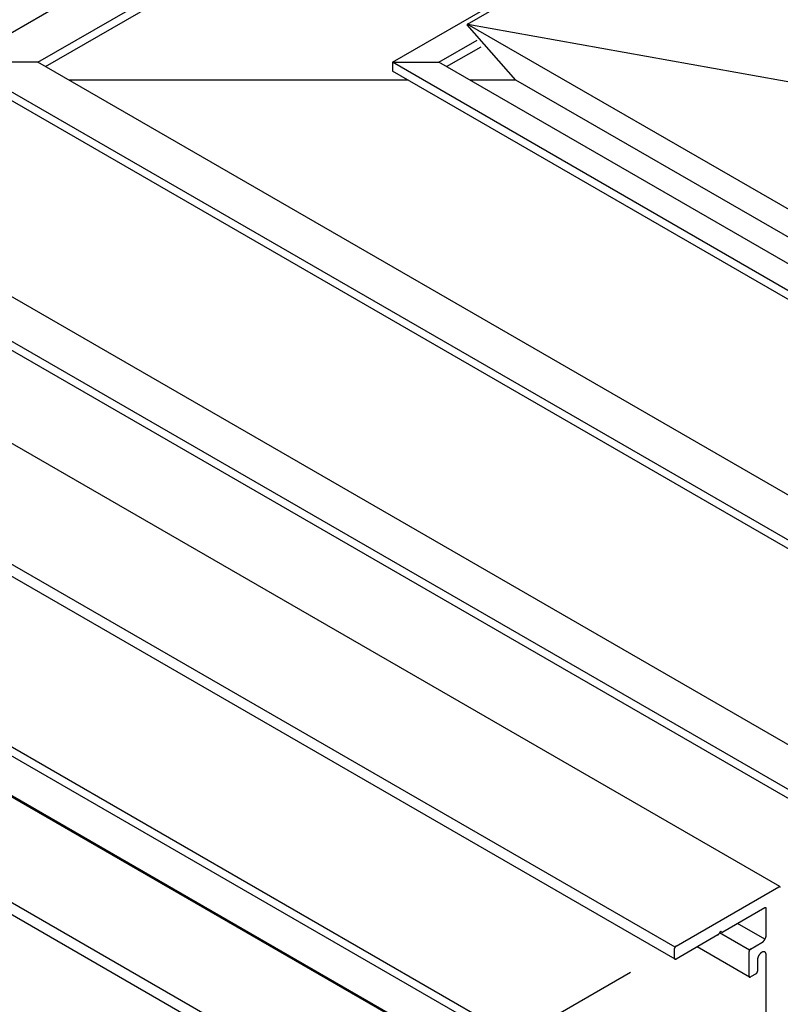
# Model space of a CAD drawing. Extents: x -51.7 to -26.6, y -2.5 to 16.7.
# Drawn here: x -39.3 to -34.7, y 1.6 to 7.6 of the extents above; entities that cross this region are included whole.
import ezdxf

# ---------------------------------------------------------------- set-up
doc = ezdxf.new("R2010")
doc.units = 0
doc.layers.add('DETAIL', color=1, linetype='CONTINUOUS')
doc.layers.add('DIM', color=1, linetype='CONTINUOUS')

msp = doc.modelspace()

# ---------------------------------------------------------------- linework, layer by layer
at = {"layer": 'DETAIL'}
for p, q in [((-39.7132, 7.3501), (-31.1261, 12.3079)), ((-39.2349, 7.3501), (-30.8869, 12.1698)), ((-39.1881, 7.3231), (-30.8869, 12.1157)), ((-36.5954, 7.5844), (-29.5642, 11.6408)), ((-37.0562, 7.3501), (-29.7976, 11.5409)), ((-35.3194, 1.9094), (-48.0997, 9.2881)), ((-34.6749, 2.2814), (-46.8109, 9.2881)), ((-35.3194, 1.8352), (-48.0997, 9.214)), ((-34.8621, 0.4674), (-47.1806, 7.5795)), ((-34.759, 0.462), (-47.0868, 7.5795)), ((-29.5646, 3.5281), (-36.5963, 7.5836)), ((-36.297, 7.24), (-36.5963, 7.5802)), ((-36.5932, 7.5849), (-34.2269, 7.1611)), ((-36.7696, 7.3501), (-36.5358, 7.4851)), ((-36.7227, 7.3231), (-36.5106, 7.4455)), ((-34.857, 0.2195), (-47.168, 7.3272)), ((-32.4544, 1.6255), (-42.3698, 7.3501)), ((-32.2153, 1.7635), (-41.8915, 7.3501)), ((-31.1261, 2.3924), (-39.7132, 7.3501)), ((-39.2349, 7.3501), (-39.7132, 7.3501)), ((-30.7838, 2.4709), (-39.2349, 7.3501)), ((-29.7976, 3.1594), (-37.0562, 7.3501)), ((-37.0562, 7.3501), (-37.0562, 7.296)), ((-37.0562, 7.3501), (-36.7696, 7.3501)), ((-29.6546, 3.2419), (-36.7702, 7.3501)), ((-34.7615, 0.1573), (-47.0724, 7.265)), ((-32.4544, 1.5713), (-42.3698, 7.296)), ((-31.1261, 2.3382), (-39.7132, 7.296)), ((-29.7976, 3.1052), (-37.0562, 7.296)), ((-35.3194, -0.1706), (-48.0997, 7.2081)), ((-36.9592, 7.24), (-39.0441, 7.24)), ((-36.297, 7.24), (-36.5793, 7.24)), ((-29.414, 3.266), (-36.297, 7.24)), ((-35.3194, -0.2448), (-48.0997, 7.134)), ((-35.3132, 1.9158), (-34.681, 2.2808)), ((-34.7676, 2.1508), (-35.0254, 2.002)), ((-34.759, 1.9838), (-34.759, 2.1458)), ((-34.7668, 1.9574), (-34.9348, 2.0543)), ((-35.0554, 1.9847), (-35.3132, 1.8358)), ((-34.8621, 1.8904), (-35.0466, 1.9969)), ((-34.856, 1.8968), (-34.7858, 1.9373)), ((-35.3219, 1.8408), (-35.3219, 1.9008)), ((-34.8621, 1.7252), (-35.1835, 1.9108)), ((-34.8646, 1.7308), (-34.8646, 1.8818)), ((-34.8127, 1.8306), (-34.8127, 1.7608)), ((-34.759, 0.45), (-34.759, 1.8618)), ((-34.8213, 1.7458), (-34.856, 1.7258))]:
    msp.add_line(p, q, dxfattribs=at)
for points in [[(-34.6724, 2.2758, 0), (-34.6724, 2.2759, 0), (-34.6724, 2.2761, 0), (-34.6724, 2.2762, 0), (-34.6724, 2.2763, 0), (-34.6724, 2.2764, 0), (-34.6724, 2.2765, 0), (-34.6724, 2.2767, 0), (-34.6724, 2.2768, 0), (-34.6724, 2.2769, 0), (-34.6724, 2.277, 0), (-34.6725, 2.2771, 0), (-34.6725, 2.2772, 0), (-34.6725, 2.2774, 0), (-34.6725, 2.2775, 0), (-34.6725, 2.2776, 0), (-34.6725, 2.2777, 0), (-34.6726, 2.2778, 0), (-34.6726, 2.2779, 0), (-34.6726, 2.278, 0), (-34.6726, 2.2781, 0), (-34.6727, 2.2782, 0), (-34.6727, 2.2783, 0), (-34.6727, 2.2784, 0), (-34.6727, 2.2785, 0), (-34.6728, 2.2786, 0), (-34.6728, 2.2787, 0), (-34.6728, 2.2788, 0), (-34.6729, 2.2789, 0), (-34.6729, 2.279, 0), (-34.673, 2.2791, 0), (-34.673, 2.2792, 0), (-34.673, 2.2793, 0), (-34.6731, 2.2794, 0), (-34.6731, 2.2795, 0), (-34.6732, 2.2795, 0), (-34.6732, 2.2796, 0), (-34.6732, 2.2797, 0), (-34.6733, 2.2798, 0), (-34.6733, 2.2799, 0), (-34.6734, 2.28, 0), (-34.6734, 2.28, 0), (-34.6735, 2.2801, 0), (-34.6735, 2.2802, 0), (-34.6736, 2.2803, 0), (-34.6737, 2.2803, 0), (-34.6737, 2.2804, 0), (-34.6738, 2.2805, 0), (-34.6738, 2.2805, 0), (-34.6739, 2.2806, 0), (-34.674, 2.2807, 0), (-34.674, 2.2807, 0), (-34.6741, 2.2808, 0), (-34.6741, 2.2809, 0), (-34.6742, 2.2809, 0), (-34.6743, 2.281, 0), (-34.6743, 2.281, 0), (-34.6744, 2.2811, 0), (-34.6745, 2.2811, 0), (-34.6745, 2.2812, 0), (-34.6746, 2.2812, 0), (-34.6747, 2.2813, 0), (-34.6748, 2.2814, 0), (-34.6748, 2.2814, 0), (-34.6749, 2.2814, 0), (-34.675, 2.2815, 0), (-34.6751, 2.2815, 0), (-34.6751, 2.2816, 0), (-34.6752, 2.2816, 0), (-34.6753, 2.2816, 0), (-34.6754, 2.2817, 0), (-34.6755, 2.2817, 0), (-34.6755, 2.2817, 0), (-34.6756, 2.2818, 0), (-34.6757, 2.2818, 0), (-34.6758, 2.2818, 0), (-34.6759, 2.2818, 0), (-34.676, 2.2819, 0), (-34.676, 2.2819, 0), (-34.6761, 2.2819, 0), (-34.6762, 2.2819, 0), (-34.6763, 2.2819, 0), (-34.6764, 2.282, 0), (-34.6765, 2.282, 0), (-34.6766, 2.282, 0), (-34.6767, 2.282, 0), (-34.6768, 2.282, 0), (-34.6769, 2.282, 0), (-34.6769, 2.282, 0), (-34.677, 2.282, 0), (-34.6771, 2.282, 0), (-34.6772, 2.282, 0), (-34.6773, 2.282, 0), (-34.6774, 2.282, 0), (-34.6775, 2.282, 0), (-34.6776, 2.282, 0), (-34.6777, 2.282, 0), (-34.6778, 2.282, 0), (-34.6779, 2.282, 0), (-34.678, 2.282, 0), (-34.6781, 2.2819, 0), (-34.6782, 2.2819, 0), (-34.6783, 2.2819, 0), (-34.6784, 2.2819, 0), (-34.6785, 2.2819, 0), (-34.6786, 2.2818, 0), (-34.6787, 2.2818, 0), (-34.6788, 2.2818, 0), (-34.6789, 2.2818, 0), (-34.679, 2.2817, 0), (-34.6791, 2.2817, 0), (-34.6792, 2.2817, 0), (-34.6793, 2.2816, 0), (-34.6794, 2.2816, 0), (-34.6795, 2.2815, 0), (-34.6797, 2.2815, 0), (-34.6798, 2.2815, 0), (-34.6799, 2.2814, 0), (-34.68, 2.2814, 0), (-34.6801, 2.2813, 0), (-34.6802, 2.2813, 0), (-34.6803, 2.2812, 0), (-34.6804, 2.2812, 0), (-34.6805, 2.2811, 0), (-34.6806, 2.2811, 0), (-34.6807, 2.281, 0), (-34.6808, 2.281, 0), (-34.6809, 2.2809, 0), (-34.681, 2.2808, 0)], [(-34.759, 2.1458, 0), (-34.759, 2.146, 0), (-34.759, 2.1461, 0), (-34.759, 2.1462, 0), (-34.759, 2.1463, 0), (-34.759, 2.1464, 0), (-34.759, 2.1465, 0), (-34.759, 2.1467, 0), (-34.759, 2.1468, 0), (-34.759, 2.1469, 0), (-34.759, 2.147, 0), (-34.7591, 2.1471, 0), (-34.7591, 2.1472, 0), (-34.7591, 2.1474, 0), (-34.7591, 2.1475, 0), (-34.7591, 2.1476, 0), (-34.7591, 2.1477, 0), (-34.7592, 2.1478, 0), (-34.7592, 2.1479, 0), (-34.7592, 2.148, 0), (-34.7592, 2.1481, 0), (-34.7593, 2.1482, 0), (-34.7593, 2.1483, 0), (-34.7593, 2.1484, 0), (-34.7593, 2.1485, 0), (-34.7594, 2.1486, 0), (-34.7594, 2.1487, 0), (-34.7594, 2.1488, 0), (-34.7595, 2.1489, 0), (-34.7595, 2.149, 0), (-34.7596, 2.1491, 0), (-34.7596, 2.1492, 0), (-34.7596, 2.1493, 0), (-34.7597, 2.1494, 0), (-34.7597, 2.1495, 0), (-34.7598, 2.1495, 0), (-34.7598, 2.1496, 0), (-34.7599, 2.1497, 0), (-34.7599, 2.1498, 0), (-34.7599, 2.1499, 0), (-34.76, 2.15, 0), (-34.76, 2.15, 0), (-34.7601, 2.1501, 0), (-34.7602, 2.1502, 0), (-34.7602, 2.1503, 0), (-34.7603, 2.1503, 0), (-34.7603, 2.1504, 0), (-34.7604, 2.1505, 0), (-34.7604, 2.1505, 0), (-34.7605, 2.1506, 0), (-34.7606, 2.1507, 0), (-34.7606, 2.1507, 0), (-34.7607, 2.1508, 0), (-34.7607, 2.1509, 0), (-34.7608, 2.1509, 0), (-34.7609, 2.151, 0), (-34.7609, 2.151, 0), (-34.761, 2.1511, 0), (-34.7611, 2.1511, 0), (-34.7611, 2.1512, 0), (-34.7612, 2.1513, 0), (-34.7613, 2.1513, 0), (-34.7614, 2.1513, 0), (-34.7614, 2.1514, 0), (-34.7615, 2.1514, 0), (-34.7616, 2.1515, 0), (-34.7617, 2.1515, 0), (-34.7617, 2.1516, 0), (-34.7618, 2.1516, 0), (-34.7619, 2.1516, 0), (-34.762, 2.1517, 0), (-34.7621, 2.1517, 0), (-34.7621, 2.1517, 0), (-34.7622, 2.1518, 0), (-34.7623, 2.1518, 0), (-34.7624, 2.1518, 0), (-34.7625, 2.1518, 0), (-34.7626, 2.1519, 0), (-34.7626, 2.1519, 0), (-34.7627, 2.1519, 0), (-34.7628, 2.1519, 0), (-34.7629, 2.1519, 0), (-34.763, 2.152, 0), (-34.7631, 2.152, 0), (-34.7632, 2.152, 0), (-34.7633, 2.152, 0), (-34.7634, 2.152, 0), (-34.7635, 2.152, 0), (-34.7635, 2.152, 0), (-34.7636, 2.152, 0), (-34.7637, 2.152, 0), (-34.7638, 2.152, 0), (-34.7639, 2.152, 0), (-34.764, 2.152, 0), (-34.7641, 2.152, 0), (-34.7642, 2.152, 0), (-34.7643, 2.152, 0), (-34.7644, 2.152, 0), (-34.7645, 2.152, 0), (-34.7646, 2.1519, 0), (-34.7647, 2.1519, 0), (-34.7648, 2.1519, 0), (-34.7649, 2.1519, 0), (-34.765, 2.1519, 0), (-34.7651, 2.1519, 0), (-34.7652, 2.1518, 0), (-34.7653, 2.1518, 0), (-34.7654, 2.1518, 0), (-34.7655, 2.1517, 0), (-34.7656, 2.1517, 0), (-34.7657, 2.1517, 0), (-34.7658, 2.1517, 0), (-34.7659, 2.1516, 0), (-34.766, 2.1516, 0), (-34.7662, 2.1515, 0), (-34.7663, 2.1515, 0), (-34.7664, 2.1515, 0), (-34.7665, 2.1514, 0), (-34.7666, 2.1514, 0), (-34.7667, 2.1513, 0), (-34.7668, 2.1513, 0), (-34.7669, 2.1512, 0), (-34.767, 2.1512, 0), (-34.7671, 2.1511, 0), (-34.7672, 2.1511, 0), (-34.7673, 2.151, 0), (-34.7674, 2.151, 0), (-34.7675, 2.1509, 0), (-34.7676, 2.1508, 0)], [(-35.0329, 2.0027, 0), (-35.033, 2.0028, 0), (-35.0331, 2.0029, 0), (-35.0332, 2.0029, 0), (-35.0332, 2.003, 0), (-35.0333, 2.0031, 0), (-35.0334, 2.0032, 0), (-35.0335, 2.0033, 0), (-35.0336, 2.0034, 0), (-35.0336, 2.0035, 0), (-35.0337, 2.0035, 0), (-35.0338, 2.0036, 0), (-35.0339, 2.0037, 0), (-35.034, 2.0038, 0), (-35.0341, 2.0038, 0), (-35.0342, 2.0039, 0), (-35.0343, 2.0039, 0), (-35.0344, 2.004, 0), (-35.0345, 2.004, 0), (-35.0346, 2.0041, 0), (-35.0347, 2.0042, 0), (-35.0348, 2.0042, 0), (-35.0349, 2.0042, 0), (-35.035, 2.0043, 0), (-35.0352, 2.0043, 0), (-35.0353, 2.0043, 0), (-35.0354, 2.0044, 0), (-35.0355, 2.0044, 0), (-35.0356, 2.0044, 0), (-35.0357, 2.0044, 0), (-35.0359, 2.0045, 0), (-35.036, 2.0045, 0), (-35.0361, 2.0045, 0), (-35.0362, 2.0045, 0), (-35.0363, 2.0045, 0), (-35.0365, 2.0045, 0), (-35.0366, 2.0045, 0), (-35.0367, 2.0045, 0), (-35.0369, 2.0045, 0), (-35.037, 2.0045, 0), (-35.0371, 2.0045, 0), (-35.0372, 2.0045, 0), (-35.0374, 2.0045, 0), (-35.0375, 2.0044, 0), (-35.0376, 2.0044, 0), (-35.0378, 2.0044, 0), (-35.0379, 2.0044, 0), (-35.0381, 2.0043, 0), (-35.0382, 2.0043, 0), (-35.0383, 2.0042, 0), (-35.0385, 2.0042, 0), (-35.0386, 2.0042, 0), (-35.0387, 2.0041, 0), (-35.0389, 2.0041, 0), (-35.039, 2.004, 0), (-35.0392, 2.004, 0), (-35.0393, 2.0039, 0), (-35.0394, 2.0038, 0), (-35.0396, 2.0038, 0), (-35.0397, 2.0037, 0), (-35.0399, 2.0036, 0), (-35.04, 2.0036, 0), (-35.0401, 2.0035, 0), (-35.0403, 2.0034, 0), (-35.0404, 2.0033, 0), (-35.0406, 2.0032, 0), (-35.0407, 2.0032, 0), (-35.0409, 2.0031, 0), (-35.041, 2.003, 0), (-35.0411, 2.0029, 0), (-35.0413, 2.0028, 0), (-35.0414, 2.0027, 0), (-35.0416, 2.0026, 0), (-35.0417, 2.0025, 0), (-35.0418, 2.0024, 0), (-35.042, 2.0023, 0), (-35.0421, 2.0022, 0), (-35.0423, 2.0021, 0), (-35.0424, 2.0019, 0), (-35.0425, 2.0018, 0), (-35.0427, 2.0017, 0), (-35.0428, 2.0016, 0), (-35.0429, 2.0015, 0), (-35.0431, 2.0013, 0), (-35.0432, 2.0012, 0), (-35.0433, 2.0011, 0), (-35.0435, 2.0009, 0), (-35.0436, 2.0008, 0), (-35.0437, 2.0007, 0), (-35.0439, 2.0005, 0), (-35.044, 2.0004, 0), (-35.0441, 2.0002, 0), (-35.0443, 2.0001, 0), (-35.0444, 1.9999, 0), (-35.0445, 1.9998, 0), (-35.0446, 1.9996, 0), (-35.0448, 1.9995, 0), (-35.0449, 1.9993, 0), (-35.045, 1.9992, 0), (-35.0451, 1.999, 0), (-35.0452, 1.9989, 0), (-35.0454, 1.9987, 0), (-35.0455, 1.9986, 0), (-35.0456, 1.9984, 0), (-35.0457, 1.9982, 0), (-35.0458, 1.9981, 0), (-35.0459, 1.9979, 0), (-35.046, 1.9977, 0), (-35.0461, 1.9976, 0), (-35.0462, 1.9974, 0), (-35.0464, 1.9972, 0), (-35.0465, 1.997, 0), (-35.0466, 1.9969, 0), (-35.0467, 1.9967, 0), (-35.0468, 1.9965, 0), (-35.0468, 1.9963, 0), (-35.0469, 1.9962, 0), (-35.047, 1.996, 0), (-35.0471, 1.9958, 0), (-35.0472, 1.9956, 0), (-35.0473, 1.9955, 0), (-35.0474, 1.9953, 0), (-35.0475, 1.9951, 0), (-35.0476, 1.9949, 0), (-35.0476, 1.9947, 0), (-35.0477, 1.9946, 0), (-35.0478, 1.9944, 0), (-35.0479, 1.9942, 0), (-35.0479, 1.994, 0)], [(-35.0329, 2.0027, 0), (-35.0329, 2.0026, 0), (-35.0329, 2.0026, 0), (-35.0328, 2.0025, 0), (-35.0328, 2.0025, 0), (-35.0328, 2.0024, 0), (-35.0327, 2.0024, 0), (-35.0327, 2.0023, 0), (-35.0326, 2.0023, 0), (-35.0326, 2.0022, 0), (-35.0326, 2.0022, 0), (-35.0325, 2.0021, 0), (-35.0325, 2.0021, 0), (-35.0324, 2.0021, 0), (-35.0324, 2.002, 0), (-35.0323, 2.002, 0), (-35.0323, 2.0019, 0), (-35.0323, 2.0019, 0), (-35.0322, 2.0019, 0), (-35.0322, 2.0018, 0), (-35.0321, 2.0018, 0), (-35.0321, 2.0017, 0), (-35.032, 2.0017, 0), (-35.032, 2.0017, 0), (-35.0319, 2.0016, 0), (-35.0319, 2.0016, 0), (-35.0319, 2.0016, 0), (-35.0318, 2.0015, 0), (-35.0318, 2.0015, 0), (-35.0317, 2.0015, 0), (-35.0317, 2.0015, 0), (-35.0316, 2.0014, 0), (-35.0316, 2.0014, 0), (-35.0315, 2.0014, 0), (-35.0315, 2.0013, 0), (-35.0314, 2.0013, 0), (-35.0314, 2.0013, 0), (-35.0313, 2.0013, 0), (-35.0313, 2.0012, 0), (-35.0312, 2.0012, 0), (-35.0311, 2.0012, 0), (-35.0311, 2.0012, 0), (-35.031, 2.0011, 0), (-35.031, 2.0011, 0), (-35.0309, 2.0011, 0), (-35.0309, 2.0011, 0), (-35.0308, 2.0011, 0), (-35.0308, 2.001, 0), (-35.0307, 2.001, 0), (-35.0307, 2.001, 0), (-35.0306, 2.001, 0), (-35.0305, 2.001, 0), (-35.0305, 2.001, 0), (-35.0304, 2.0009, 0), (-35.0304, 2.0009, 0), (-35.0303, 2.0009, 0), (-35.0302, 2.0009, 0), (-35.0302, 2.0009, 0), (-35.0301, 2.0009, 0), (-35.0301, 2.0009, 0), (-35.03, 2.0009, 0), (-35.0299, 2.0009, 0), (-35.0299, 2.0008, 0), (-35.0298, 2.0008, 0), (-35.0298, 2.0008, 0), (-35.0297, 2.0008, 0), (-35.0296, 2.0008, 0), (-35.0296, 2.0008, 0), (-35.0295, 2.0008, 0), (-35.0295, 2.0008, 0), (-35.0294, 2.0008, 0), (-35.0293, 2.0008, 0), (-35.0293, 2.0008, 0), (-35.0292, 2.0008, 0), (-35.0291, 2.0008, 0), (-35.0291, 2.0008, 0), (-35.029, 2.0008, 0), (-35.0289, 2.0008, 0), (-35.0289, 2.0008, 0), (-35.0288, 2.0008, 0), (-35.0288, 2.0008, 0), (-35.0287, 2.0008, 0), (-35.0286, 2.0009, 0), (-35.0286, 2.0009, 0), (-35.0285, 2.0009, 0), (-35.0284, 2.0009, 0), (-35.0284, 2.0009, 0), (-35.0283, 2.0009, 0), (-35.0282, 2.0009, 0), (-35.0282, 2.0009, 0), (-35.0281, 2.0009, 0), (-35.028, 2.001, 0), (-35.028, 2.001, 0), (-35.0279, 2.001, 0), (-35.0278, 2.001, 0), (-35.0277, 2.001, 0), (-35.0277, 2.001, 0), (-35.0276, 2.0011, 0), (-35.0275, 2.0011, 0), (-35.0275, 2.0011, 0), (-35.0274, 2.0011, 0), (-35.0273, 2.0011, 0), (-35.0273, 2.0012, 0), (-35.0272, 2.0012, 0), (-35.0271, 2.0012, 0), (-35.0271, 2.0012, 0), (-35.027, 2.0013, 0), (-35.0269, 2.0013, 0), (-35.0268, 2.0013, 0), (-35.0268, 2.0013, 0), (-35.0267, 2.0014, 0), (-35.0266, 2.0014, 0), (-35.0266, 2.0014, 0), (-35.0265, 2.0015, 0), (-35.0264, 2.0015, 0), (-35.0264, 2.0015, 0), (-35.0263, 2.0015, 0), (-35.0262, 2.0016, 0), (-35.0261, 2.0016, 0), (-35.0261, 2.0017, 0), (-35.026, 2.0017, 0), (-35.0259, 2.0017, 0), (-35.0259, 2.0018, 0), (-35.0258, 2.0018, 0), (-35.0257, 2.0018, 0), (-35.0256, 2.0019, 0), (-35.0256, 2.0019, 0), (-35.0255, 2.0019, 0), (-35.0254, 2.002, 0)], [(-35.0554, 1.9847, 0), (-35.0554, 1.9847, 0), (-35.0553, 1.9848, 0), (-35.0552, 1.9848, 0), (-35.0552, 1.9848, 0), (-35.0551, 1.9849, 0), (-35.055, 1.9849, 0), (-35.0549, 1.985, 0), (-35.0549, 1.985, 0), (-35.0548, 1.9851, 0), (-35.0547, 1.9851, 0), (-35.0547, 1.9852, 0), (-35.0546, 1.9852, 0), (-35.0545, 1.9853, 0), (-35.0544, 1.9853, 0), (-35.0544, 1.9854, 0), (-35.0543, 1.9854, 0), (-35.0542, 1.9855, 0), (-35.0542, 1.9855, 0), (-35.0541, 1.9856, 0), (-35.054, 1.9856, 0), (-35.054, 1.9857, 0), (-35.0539, 1.9857, 0), (-35.0538, 1.9858, 0), (-35.0537, 1.9858, 0), (-35.0537, 1.9859, 0), (-35.0536, 1.986, 0), (-35.0535, 1.986, 0), (-35.0535, 1.9861, 0), (-35.0534, 1.9861, 0), (-35.0533, 1.9862, 0), (-35.0533, 1.9863, 0), (-35.0532, 1.9863, 0), (-35.0531, 1.9864, 0), (-35.0531, 1.9864, 0), (-35.053, 1.9865, 0), (-35.0529, 1.9866, 0), (-35.0529, 1.9866, 0), (-35.0528, 1.9867, 0), (-35.0527, 1.9867, 0), (-35.0527, 1.9868, 0), (-35.0526, 1.9869, 0), (-35.0525, 1.9869, 0), (-35.0525, 1.987, 0), (-35.0524, 1.9871, 0), (-35.0523, 1.9871, 0), (-35.0523, 1.9872, 0), (-35.0522, 1.9873, 0), (-35.0521, 1.9873, 0), (-35.0521, 1.9874, 0), (-35.052, 1.9875, 0), (-35.0519, 1.9876, 0), (-35.0519, 1.9876, 0), (-35.0518, 1.9877, 0), (-35.0517, 1.9878, 0), (-35.0517, 1.9878, 0), (-35.0516, 1.9879, 0), (-35.0515, 1.988, 0), (-35.0515, 1.9881, 0), (-35.0514, 1.9881, 0), (-35.0514, 1.9882, 0), (-35.0513, 1.9883, 0), (-35.0512, 1.9884, 0), (-35.0512, 1.9884, 0), (-35.0511, 1.9885, 0), (-35.051, 1.9886, 0), (-35.051, 1.9887, 0), (-35.0509, 1.9887, 0), (-35.0509, 1.9888, 0), (-35.0508, 1.9889, 0), (-35.0507, 1.989, 0), (-35.0507, 1.989, 0), (-35.0506, 1.9891, 0), (-35.0506, 1.9892, 0), (-35.0505, 1.9893, 0), (-35.0504, 1.9894, 0), (-35.0504, 1.9894, 0), (-35.0503, 1.9895, 0), (-35.0503, 1.9896, 0), (-35.0502, 1.9897, 0), (-35.0502, 1.9898, 0), (-35.0501, 1.9899, 0), (-35.0501, 1.99, 0), (-35.05, 1.99, 0), (-35.0499, 1.9901, 0), (-35.0499, 1.9902, 0), (-35.0498, 1.9903, 0), (-35.0498, 1.9904, 0), (-35.0497, 1.9905, 0), (-35.0497, 1.9905, 0), (-35.0496, 1.9906, 0), (-35.0496, 1.9907, 0), (-35.0495, 1.9908, 0), (-35.0495, 1.9909, 0), (-35.0494, 1.991, 0), (-35.0494, 1.991, 0), (-35.0493, 1.9911, 0), (-35.0493, 1.9912, 0), (-35.0492, 1.9913, 0), (-35.0492, 1.9914, 0), (-35.0491, 1.9915, 0), (-35.0491, 1.9916, 0), (-35.049, 1.9917, 0), (-35.049, 1.9917, 0), (-35.0489, 1.9918, 0), (-35.0489, 1.9919, 0), (-35.0488, 1.992, 0), (-35.0488, 1.9921, 0), (-35.0487, 1.9922, 0), (-35.0487, 1.9923, 0), (-35.0487, 1.9924, 0), (-35.0486, 1.9925, 0), (-35.0486, 1.9925, 0), (-35.0485, 1.9926, 0), (-35.0485, 1.9927, 0), (-35.0484, 1.9928, 0), (-35.0484, 1.9929, 0), (-35.0484, 1.993, 0), (-35.0483, 1.9931, 0), (-35.0483, 1.9932, 0), (-35.0482, 1.9933, 0), (-35.0482, 1.9934, 0), (-35.0482, 1.9934, 0), (-35.0481, 1.9935, 0), (-35.0481, 1.9936, 0), (-35.048, 1.9937, 0), (-35.048, 1.9938, 0), (-35.048, 1.9939, 0), (-35.0479, 1.994, 0)], [(-34.7858, 1.9373, 0), (-34.7855, 1.9375, 0), (-34.7852, 1.9377, 0), (-34.7848, 1.9379, 0), (-34.7845, 1.9381, 0), (-34.7842, 1.9383, 0), (-34.7839, 1.9385, 0), (-34.7835, 1.9388, 0), (-34.7832, 1.939, 0), (-34.7829, 1.9392, 0), (-34.7825, 1.9395, 0), (-34.7822, 1.9397, 0), (-34.7819, 1.9399, 0), (-34.7816, 1.9402, 0), (-34.7812, 1.9404, 0), (-34.7809, 1.9407, 0), (-34.7806, 1.9409, 0), (-34.7803, 1.9412, 0), (-34.78, 1.9415, 0), (-34.7796, 1.9418, 0), (-34.7793, 1.942, 0), (-34.779, 1.9423, 0), (-34.7787, 1.9426, 0), (-34.7784, 1.9429, 0), (-34.778, 1.9432, 0), (-34.7777, 1.9434, 0), (-34.7774, 1.9438, 0), (-34.7771, 1.9441, 0), (-34.7768, 1.9444, 0), (-34.7765, 1.9447, 0), (-34.7762, 1.945, 0), (-34.7759, 1.9453, 0), (-34.7756, 1.9456, 0), (-34.7753, 1.9459, 0), (-34.775, 1.9463, 0), (-34.7747, 1.9466, 0), (-34.7744, 1.9469, 0), (-34.7741, 1.9473, 0), (-34.7738, 1.9476, 0), (-34.7735, 1.9479, 0), (-34.7732, 1.9483, 0), (-34.7729, 1.9486, 0), (-34.7726, 1.949, 0), (-34.7723, 1.9493, 0), (-34.772, 1.9497, 0), (-34.7717, 1.9501, 0), (-34.7715, 1.9504, 0), (-34.7712, 1.9508, 0), (-34.7709, 1.9512, 0), (-34.7706, 1.9515, 0), (-34.7704, 1.9519, 0), (-34.7701, 1.9523, 0), (-34.7698, 1.9527, 0), (-34.7696, 1.953, 0), (-34.7693, 1.9534, 0), (-34.7691, 1.9538, 0), (-34.7688, 1.9542, 0), (-34.7685, 1.9546, 0), (-34.7683, 1.955, 0), (-34.768, 1.9554, 0), (-34.7678, 1.9558, 0), (-34.7676, 1.9562, 0), (-34.7673, 1.9566, 0), (-34.7671, 1.957, 0), (-34.7668, 1.9574, 0), (-34.7666, 1.9578, 0), (-34.7664, 1.9582, 0), (-34.7662, 1.9586, 0), (-34.7659, 1.959, 0), (-34.7657, 1.9594, 0), (-34.7655, 1.9598, 0), (-34.7653, 1.9602, 0), (-34.7651, 1.9606, 0), (-34.7649, 1.961, 0), (-34.7647, 1.9615, 0), (-34.7645, 1.9619, 0), (-34.7643, 1.9623, 0), (-34.7641, 1.9627, 0), (-34.7639, 1.9631, 0), (-34.7637, 1.9636, 0), (-34.7635, 1.964, 0), (-34.7633, 1.9644, 0), (-34.7631, 1.9648, 0), (-34.763, 1.9652, 0), (-34.7628, 1.9657, 0), (-34.7626, 1.9661, 0), (-34.7625, 1.9665, 0), (-34.7623, 1.9669, 0), (-34.7622, 1.9674, 0), (-34.762, 1.9678, 0), (-34.7618, 1.9682, 0), (-34.7617, 1.9687, 0), (-34.7616, 1.9691, 0), (-34.7614, 1.9695, 0), (-34.7613, 1.9699, 0), (-34.7612, 1.9704, 0), (-34.761, 1.9708, 0), (-34.7609, 1.9712, 0), (-34.7608, 1.9716, 0), (-34.7607, 1.9721, 0), (-34.7605, 1.9725, 0), (-34.7604, 1.9729, 0), (-34.7603, 1.9733, 0), (-34.7602, 1.9737, 0), (-34.7601, 1.9742, 0), (-34.76, 1.9746, 0), (-34.76, 1.975, 0), (-34.7599, 1.9754, 0), (-34.7598, 1.9758, 0), (-34.7597, 1.9762, 0), (-34.7596, 1.9767, 0), (-34.7596, 1.9771, 0), (-34.7595, 1.9775, 0), (-34.7594, 1.9779, 0), (-34.7594, 1.9783, 0), (-34.7593, 1.9787, 0), (-34.7593, 1.9791, 0), (-34.7592, 1.9795, 0), (-34.7592, 1.9799, 0), (-34.7591, 1.9803, 0), (-34.7591, 1.9807, 0), (-34.7591, 1.9811, 0), (-34.759, 1.9815, 0), (-34.759, 1.9819, 0), (-34.759, 1.9823, 0), (-34.759, 1.9827, 0), (-34.759, 1.9831, 0), (-34.759, 1.9834, 0), (-34.759, 1.9838, 0)], [(-35.3132, 1.9158, 0), (-35.3133, 1.9158, 0), (-35.3134, 1.9157, 0), (-35.3135, 1.9157, 0), (-35.3137, 1.9156, 0), (-35.3138, 1.9155, 0), (-35.3139, 1.9154, 0), (-35.314, 1.9154, 0), (-35.3141, 1.9153, 0), (-35.3142, 1.9152, 0), (-35.3143, 1.9151, 0), (-35.3144, 1.9151, 0), (-35.3145, 1.915, 0), (-35.3146, 1.9149, 0), (-35.3147, 1.9148, 0), (-35.3148, 1.9147, 0), (-35.3149, 1.9147, 0), (-35.315, 1.9146, 0), (-35.3151, 1.9145, 0), (-35.3152, 1.9144, 0), (-35.3153, 1.9143, 0), (-35.3154, 1.9142, 0), (-35.3155, 1.9141, 0), (-35.3156, 1.914, 0), (-35.3157, 1.914, 0), (-35.3158, 1.9139, 0), (-35.3159, 1.9138, 0), (-35.316, 1.9137, 0), (-35.3161, 1.9136, 0), (-35.3162, 1.9135, 0), (-35.3163, 1.9134, 0), (-35.3164, 1.9133, 0), (-35.3165, 1.9132, 0), (-35.3166, 1.9131, 0), (-35.3167, 1.9129, 0), (-35.3168, 1.9128, 0), (-35.3169, 1.9127, 0), (-35.317, 1.9126, 0), (-35.3171, 1.9125, 0), (-35.3172, 1.9124, 0), (-35.3173, 1.9123, 0), (-35.3174, 1.9122, 0), (-35.3175, 1.9121, 0), (-35.3176, 1.912, 0), (-35.3177, 1.9119, 0), (-35.3178, 1.9117, 0), (-35.3179, 1.9116, 0), (-35.318, 1.9115, 0), (-35.318, 1.9114, 0), (-35.3181, 1.9113, 0), (-35.3182, 1.9111, 0), (-35.3183, 1.911, 0), (-35.3184, 1.9109, 0), (-35.3185, 1.9108, 0), (-35.3186, 1.9106, 0), (-35.3186, 1.9105, 0), (-35.3187, 1.9104, 0), (-35.3188, 1.9103, 0), (-35.3189, 1.9101, 0), (-35.319, 1.91, 0), (-35.319, 1.9099, 0), (-35.3191, 1.9098, 0), (-35.3192, 1.9096, 0), (-35.3193, 1.9095, 0), (-35.3194, 1.9094, 0), (-35.3194, 1.9092, 0), (-35.3195, 1.9091, 0), (-35.3196, 1.909, 0), (-35.3196, 1.9088, 0), (-35.3197, 1.9087, 0), (-35.3198, 1.9086, 0), (-35.3199, 1.9084, 0), (-35.3199, 1.9083, 0), (-35.32, 1.9082, 0), (-35.3201, 1.9081, 0), (-35.3201, 1.9079, 0), (-35.3202, 1.9078, 0), (-35.3202, 1.9077, 0), (-35.3203, 1.9075, 0), (-35.3204, 1.9074, 0), (-35.3204, 1.9072, 0), (-35.3205, 1.9071, 0), (-35.3205, 1.907, 0), (-35.3206, 1.9068, 0), (-35.3207, 1.9067, 0), (-35.3207, 1.9066, 0), (-35.3208, 1.9064, 0), (-35.3208, 1.9063, 0), (-35.3209, 1.9061, 0), (-35.3209, 1.906, 0), (-35.321, 1.9059, 0), (-35.321, 1.9057, 0), (-35.3211, 1.9056, 0), (-35.3211, 1.9055, 0), (-35.3211, 1.9053, 0), (-35.3212, 1.9052, 0), (-35.3212, 1.905, 0), (-35.3213, 1.9049, 0), (-35.3213, 1.9048, 0), (-35.3213, 1.9046, 0), (-35.3214, 1.9045, 0), (-35.3214, 1.9044, 0), (-35.3215, 1.9042, 0), (-35.3215, 1.9041, 0), (-35.3215, 1.904, 0), (-35.3215, 1.9038, 0), (-35.3216, 1.9037, 0), (-35.3216, 1.9036, 0), (-35.3216, 1.9034, 0), (-35.3217, 1.9033, 0), (-35.3217, 1.9031, 0), (-35.3217, 1.903, 0), (-35.3217, 1.9029, 0), (-35.3217, 1.9027, 0), (-35.3218, 1.9026, 0), (-35.3218, 1.9025, 0), (-35.3218, 1.9024, 0), (-35.3218, 1.9022, 0), (-35.3218, 1.9021, 0), (-35.3218, 1.902, 0), (-35.3218, 1.9018, 0), (-35.3219, 1.9017, 0), (-35.3219, 1.9016, 0), (-35.3219, 1.9015, 0), (-35.3219, 1.9013, 0), (-35.3219, 1.9012, 0), (-35.3219, 1.9011, 0), (-35.3219, 1.901, 0), (-35.3219, 1.9008, 0)], [(-34.856, 1.8968, 0), (-34.8561, 1.8968, 0), (-34.8562, 1.8967, 0), (-34.8563, 1.8966, 0), (-34.8564, 1.8966, 0), (-34.8565, 1.8965, 0), (-34.8566, 1.8964, 0), (-34.8567, 1.8964, 0), (-34.8568, 1.8963, 0), (-34.8569, 1.8962, 0), (-34.857, 1.8962, 0), (-34.8571, 1.8961, 0), (-34.8572, 1.896, 0), (-34.8573, 1.8959, 0), (-34.8574, 1.8958, 0), (-34.8576, 1.8957, 0), (-34.8577, 1.8957, 0), (-34.8578, 1.8956, 0), (-34.8579, 1.8955, 0), (-34.858, 1.8954, 0), (-34.8581, 1.8953, 0), (-34.8582, 1.8952, 0), (-34.8583, 1.8951, 0), (-34.8584, 1.895, 0), (-34.8585, 1.895, 0), (-34.8586, 1.8949, 0), (-34.8587, 1.8948, 0), (-34.8588, 1.8947, 0), (-34.8589, 1.8946, 0), (-34.859, 1.8945, 0), (-34.8591, 1.8944, 0), (-34.8592, 1.8943, 0), (-34.8593, 1.8942, 0), (-34.8594, 1.8941, 0), (-34.8595, 1.894, 0), (-34.8596, 1.8939, 0), (-34.8597, 1.8937, 0), (-34.8598, 1.8936, 0), (-34.8599, 1.8935, 0), (-34.86, 1.8934, 0), (-34.86, 1.8933, 0), (-34.8601, 1.8932, 0), (-34.8602, 1.8931, 0), (-34.8603, 1.893, 0), (-34.8604, 1.8928, 0), (-34.8605, 1.8927, 0), (-34.8606, 1.8926, 0), (-34.8607, 1.8925, 0), (-34.8608, 1.8924, 0), (-34.8609, 1.8923, 0), (-34.861, 1.8921, 0), (-34.861, 1.892, 0), (-34.8611, 1.8919, 0), (-34.8612, 1.8918, 0), (-34.8613, 1.8917, 0), (-34.8614, 1.8915, 0), (-34.8615, 1.8914, 0), (-34.8615, 1.8913, 0), (-34.8616, 1.8912, 0), (-34.8617, 1.891, 0), (-34.8618, 1.8909, 0), (-34.8619, 1.8908, 0), (-34.8619, 1.8906, 0), (-34.862, 1.8905, 0), (-34.8621, 1.8904, 0), (-34.8622, 1.8902, 0), (-34.8622, 1.8901, 0), (-34.8623, 1.89, 0), (-34.8624, 1.8899, 0), (-34.8625, 1.8897, 0), (-34.8625, 1.8896, 0), (-34.8626, 1.8895, 0), (-34.8627, 1.8893, 0), (-34.8627, 1.8892, 0), (-34.8628, 1.889, 0), (-34.8629, 1.8889, 0), (-34.8629, 1.8888, 0), (-34.863, 1.8886, 0), (-34.863, 1.8885, 0), (-34.8631, 1.8884, 0), (-34.8632, 1.8882, 0), (-34.8632, 1.8881, 0), (-34.8633, 1.888, 0), (-34.8633, 1.8878, 0), (-34.8634, 1.8877, 0), (-34.8635, 1.8876, 0), (-34.8635, 1.8874, 0), (-34.8636, 1.8873, 0), (-34.8636, 1.8871, 0), (-34.8637, 1.887, 0), (-34.8637, 1.8869, 0), (-34.8638, 1.8867, 0), (-34.8638, 1.8866, 0), (-34.8638, 1.8865, 0), (-34.8639, 1.8863, 0), (-34.8639, 1.8862, 0), (-34.864, 1.8861, 0), (-34.864, 1.8859, 0), (-34.864, 1.8858, 0), (-34.8641, 1.8856, 0), (-34.8641, 1.8855, 0), (-34.8642, 1.8854, 0), (-34.8642, 1.8852, 0), (-34.8642, 1.8851, 0), (-34.8643, 1.885, 0), (-34.8643, 1.8848, 0), (-34.8643, 1.8847, 0), (-34.8643, 1.8845, 0), (-34.8644, 1.8844, 0), (-34.8644, 1.8843, 0), (-34.8644, 1.8841, 0), (-34.8644, 1.884, 0), (-34.8645, 1.8839, 0), (-34.8645, 1.8838, 0), (-34.8645, 1.8836, 0), (-34.8645, 1.8835, 0), (-34.8645, 1.8834, 0), (-34.8646, 1.8832, 0), (-34.8646, 1.8831, 0), (-34.8646, 1.883, 0), (-34.8646, 1.8828, 0), (-34.8646, 1.8827, 0), (-34.8646, 1.8826, 0), (-34.8646, 1.8825, 0), (-34.8646, 1.8823, 0), (-34.8646, 1.8822, 0), (-34.8646, 1.8821, 0), (-34.8646, 1.882, 0), (-34.8646, 1.8818, 0)], [(-34.759, 1.8616, 0), (-34.759, 1.8623, 0), (-34.759, 1.8631, 0), (-34.759, 1.8638, 0), (-34.7591, 1.8646, 0), (-34.7592, 1.8653, 0), (-34.7592, 1.866, 0), (-34.7593, 1.8667, 0), (-34.7595, 1.8674, 0), (-34.7596, 1.868, 0), (-34.7597, 1.8687, 0), (-34.7599, 1.8694, 0), (-34.7601, 1.87, 0), (-34.7603, 1.8706, 0), (-34.7605, 1.8712, 0), (-34.7607, 1.8718, 0), (-34.761, 1.8724, 0), (-34.7612, 1.8729, 0), (-34.7615, 1.8735, 0), (-34.7618, 1.874, 0), (-34.7621, 1.8745, 0), (-34.7624, 1.875, 0), (-34.7627, 1.8755, 0), (-34.7631, 1.8759, 0), (-34.7634, 1.8763, 0), (-34.7638, 1.8768, 0), (-34.7642, 1.8772, 0), (-34.7646, 1.8776, 0), (-34.765, 1.8779, 0), (-34.7654, 1.8783, 0), (-34.7658, 1.8786, 0), (-34.7663, 1.8789, 0), (-34.7668, 1.8792, 0), (-34.7672, 1.8794, 0), (-34.7677, 1.8797, 0), (-34.7682, 1.8799, 0), (-34.7687, 1.8801, 0), (-34.7692, 1.8803, 0), (-34.7697, 1.8804, 0), (-34.7703, 1.8806, 0), (-34.7708, 1.8807, 0), (-34.7714, 1.8808, 0), (-34.7719, 1.8809, 0), (-34.7725, 1.8809, 0), (-34.7731, 1.881, 0), (-34.7737, 1.881, 0), (-34.7743, 1.881, 0), (-34.7749, 1.881, 0), (-34.7755, 1.8809, 0), (-34.7761, 1.8808, 0), (-34.7767, 1.8807, 0), (-34.7773, 1.8806, 0), (-34.778, 1.8805, 0), (-34.7786, 1.8804, 0), (-34.7793, 1.8802, 0), (-34.7799, 1.88, 0), (-34.7805, 1.8798, 0), (-34.7812, 1.8795, 0), (-34.7819, 1.8793, 0), (-34.7825, 1.879, 0), (-34.7832, 1.8787, 0), (-34.7838, 1.8784, 0), (-34.7845, 1.8781, 0), (-34.7851, 1.8777, 0), (-34.7858, 1.8773, 0), (-34.7865, 1.8769, 0), (-34.7871, 1.8765, 0), (-34.7878, 1.8761, 0), (-34.7885, 1.8757, 0), (-34.7891, 1.8752, 0), (-34.7898, 1.8747, 0), (-34.7904, 1.8742, 0), (-34.7911, 1.8737, 0), (-34.7917, 1.8732, 0), (-34.7924, 1.8726, 0), (-34.793, 1.8721, 0), (-34.7936, 1.8715, 0), (-34.7943, 1.8709, 0), (-34.7949, 1.8703, 0), (-34.7955, 1.8696, 0), (-34.7961, 1.869, 0), (-34.7967, 1.8683, 0), (-34.7973, 1.8677, 0), (-34.7979, 1.867, 0), (-34.7985, 1.8663, 0), (-34.7991, 1.8656, 0), (-34.7997, 1.8649, 0), (-34.8002, 1.8642, 0), (-34.8008, 1.8634, 0), (-34.8013, 1.8627, 0), (-34.8019, 1.8619, 0), (-34.8024, 1.8611, 0), (-34.8029, 1.8604, 0), (-34.8034, 1.8596, 0), (-34.8039, 1.8588, 0), (-34.8044, 1.858, 0), (-34.8049, 1.8572, 0), (-34.8053, 1.8564, 0), (-34.8058, 1.8555, 0), (-34.8062, 1.8547, 0), (-34.8066, 1.8539, 0), (-34.8071, 1.853, 0), (-34.8075, 1.8522, 0), (-34.8078, 1.8514, 0), (-34.8082, 1.8505, 0), (-34.8086, 1.8497, 0), (-34.8089, 1.8488, 0), (-34.8092, 1.848, 0), (-34.8096, 1.8471, 0), (-34.8099, 1.8462, 0), (-34.8102, 1.8454, 0), (-34.8104, 1.8445, 0), (-34.8107, 1.8437, 0), (-34.8109, 1.8428, 0), (-34.8112, 1.842, 0), (-34.8114, 1.8411, 0), (-34.8116, 1.8403, 0), (-34.8117, 1.8395, 0), (-34.8119, 1.8386, 0), (-34.8121, 1.8378, 0), (-34.8122, 1.837, 0), (-34.8123, 1.8361, 0), (-34.8124, 1.8353, 0), (-34.8125, 1.8345, 0), (-34.8126, 1.8337, 0), (-34.8126, 1.8329, 0), (-34.8126, 1.8321, 0), (-34.8127, 1.8314, 0), (-34.8127, 1.8306, 0)], [(-35.3219, 1.8408, 0), (-35.3219, 1.8407, 0), (-35.3219, 1.8406, 0), (-35.3219, 1.8405, 0), (-35.3219, 1.8403, 0), (-35.3219, 1.8402, 0), (-35.3219, 1.8401, 0), (-35.3219, 1.84, 0), (-35.3219, 1.8399, 0), (-35.3218, 1.8398, 0), (-35.3218, 1.8396, 0), (-35.3218, 1.8395, 0), (-35.3218, 1.8394, 0), (-35.3218, 1.8393, 0), (-35.3218, 1.8392, 0), (-35.3217, 1.8391, 0), (-35.3217, 1.839, 0), (-35.3217, 1.8389, 0), (-35.3217, 1.8388, 0), (-35.3217, 1.8387, 0), (-35.3216, 1.8386, 0), (-35.3216, 1.8385, 0), (-35.3216, 1.8383, 0), (-35.3215, 1.8382, 0), (-35.3215, 1.8381, 0), (-35.3215, 1.838, 0), (-35.3215, 1.8379, 0), (-35.3214, 1.8379, 0), (-35.3214, 1.8378, 0), (-35.3214, 1.8377, 0), (-35.3213, 1.8376, 0), (-35.3213, 1.8375, 0), (-35.3212, 1.8374, 0), (-35.3212, 1.8373, 0), (-35.3212, 1.8372, 0), (-35.3211, 1.8371, 0), (-35.3211, 1.837, 0), (-35.321, 1.837, 0), (-35.321, 1.8369, 0), (-35.3209, 1.8368, 0), (-35.3209, 1.8367, 0), (-35.3208, 1.8366, 0), (-35.3208, 1.8366, 0), (-35.3207, 1.8365, 0), (-35.3207, 1.8364, 0), (-35.3206, 1.8363, 0), (-35.3206, 1.8363, 0), (-35.3205, 1.8362, 0), (-35.3204, 1.8361, 0), (-35.3204, 1.8361, 0), (-35.3203, 1.836, 0), (-35.3203, 1.8359, 0), (-35.3202, 1.8359, 0), (-35.3201, 1.8358, 0), (-35.3201, 1.8357, 0), (-35.32, 1.8357, 0), (-35.3199, 1.8356, 0), (-35.3199, 1.8356, 0), (-35.3198, 1.8355, 0), (-35.3197, 1.8355, 0), (-35.3197, 1.8354, 0), (-35.3196, 1.8354, 0), (-35.3195, 1.8353, 0), (-35.3194, 1.8353, 0), (-35.3194, 1.8352, 0), (-35.3193, 1.8352, 0), (-35.3192, 1.8352, 0), (-35.3191, 1.8351, 0), (-35.3191, 1.8351, 0), (-35.319, 1.835, 0), (-35.3189, 1.835, 0), (-35.3188, 1.835, 0), (-35.3187, 1.8349, 0), (-35.3186, 1.8349, 0), (-35.3186, 1.8349, 0), (-35.3185, 1.8349, 0), (-35.3184, 1.8348, 0), (-35.3183, 1.8348, 0), (-35.3182, 1.8348, 0), (-35.3181, 1.8348, 0), (-35.318, 1.8347, 0), (-35.318, 1.8347, 0), (-35.3179, 1.8347, 0), (-35.3178, 1.8347, 0), (-35.3177, 1.8347, 0), (-35.3176, 1.8347, 0), (-35.3175, 1.8347, 0), (-35.3174, 1.8347, 0), (-35.3173, 1.8347, 0), (-35.3172, 1.8347, 0), (-35.3171, 1.8346, 0), (-35.317, 1.8347, 0), (-35.3169, 1.8347, 0), (-35.3168, 1.8347, 0), (-35.3167, 1.8347, 0), (-35.3166, 1.8347, 0), (-35.3165, 1.8347, 0), (-35.3165, 1.8347, 0), (-35.3164, 1.8347, 0), (-35.3163, 1.8347, 0), (-35.3162, 1.8347, 0), (-35.3161, 1.8348, 0), (-35.316, 1.8348, 0), (-35.3159, 1.8348, 0), (-35.3157, 1.8348, 0), (-35.3156, 1.8348, 0), (-35.3155, 1.8349, 0), (-35.3154, 1.8349, 0), (-35.3153, 1.8349, 0), (-35.3152, 1.835, 0), (-35.3151, 1.835, 0), (-35.315, 1.835, 0), (-35.3149, 1.8351, 0), (-35.3148, 1.8351, 0), (-35.3147, 1.8351, 0), (-35.3146, 1.8352, 0), (-35.3145, 1.8352, 0), (-35.3144, 1.8353, 0), (-35.3143, 1.8353, 0), (-35.3142, 1.8353, 0), (-35.3141, 1.8354, 0), (-35.314, 1.8354, 0), (-35.3139, 1.8355, 0), (-35.3138, 1.8355, 0), (-35.3137, 1.8356, 0), (-35.3136, 1.8357, 0), (-35.3134, 1.8357, 0), (-35.3133, 1.8358, 0), (-35.3132, 1.8358, 0)], [(-34.8213, 1.7458, 0), (-34.8212, 1.7459, 0), (-34.8211, 1.746, 0), (-34.821, 1.746, 0), (-34.8209, 1.7461, 0), (-34.8208, 1.7462, 0), (-34.8207, 1.7462, 0), (-34.8206, 1.7463, 0), (-34.8205, 1.7464, 0), (-34.8204, 1.7464, 0), (-34.8203, 1.7465, 0), (-34.8202, 1.7466, 0), (-34.8201, 1.7467, 0), (-34.82, 1.7468, 0), (-34.8199, 1.7468, 0), (-34.8197, 1.7469, 0), (-34.8196, 1.747, 0), (-34.8195, 1.7471, 0), (-34.8194, 1.7472, 0), (-34.8193, 1.7473, 0), (-34.8192, 1.7473, 0), (-34.8191, 1.7474, 0), (-34.819, 1.7475, 0), (-34.8189, 1.7476, 0), (-34.8188, 1.7477, 0), (-34.8187, 1.7478, 0), (-34.8186, 1.7479, 0), (-34.8185, 1.748, 0), (-34.8184, 1.7481, 0), (-34.8183, 1.7482, 0), (-34.8182, 1.7483, 0), (-34.8181, 1.7484, 0), (-34.818, 1.7485, 0), (-34.8179, 1.7486, 0), (-34.8178, 1.7487, 0), (-34.8177, 1.7488, 0), (-34.8176, 1.7489, 0), (-34.8175, 1.749, 0), (-34.8174, 1.7491, 0), (-34.8173, 1.7493, 0), (-34.8172, 1.7494, 0), (-34.8172, 1.7495, 0), (-34.8171, 1.7496, 0), (-34.817, 1.7497, 0), (-34.8169, 1.7498, 0), (-34.8168, 1.7499, 0), (-34.8167, 1.7501, 0), (-34.8166, 1.7502, 0), (-34.8165, 1.7503, 0), (-34.8164, 1.7504, 0), (-34.8163, 1.7505, 0), (-34.8163, 1.7507, 0), (-34.8162, 1.7508, 0), (-34.8161, 1.7509, 0), (-34.816, 1.751, 0), (-34.8159, 1.7511, 0), (-34.8158, 1.7513, 0), (-34.8158, 1.7514, 0), (-34.8157, 1.7515, 0), (-34.8156, 1.7516, 0), (-34.8155, 1.7518, 0), (-34.8154, 1.7519, 0), (-34.8154, 1.752, 0), (-34.8153, 1.7522, 0), (-34.8152, 1.7523, 0), (-34.8151, 1.7524, 0), (-34.8151, 1.7526, 0), (-34.815, 1.7527, 0), (-34.8149, 1.7528, 0), (-34.8148, 1.753, 0), (-34.8148, 1.7531, 0), (-34.8147, 1.7532, 0), (-34.8146, 1.7533, 0), (-34.8146, 1.7535, 0), (-34.8145, 1.7536, 0), (-34.8144, 1.7537, 0), (-34.8144, 1.7539, 0), (-34.8143, 1.754, 0), (-34.8143, 1.7542, 0), (-34.8142, 1.7543, 0), (-34.8141, 1.7544, 0), (-34.8141, 1.7546, 0), (-34.814, 1.7547, 0), (-34.814, 1.7548, 0), (-34.8139, 1.755, 0), (-34.8138, 1.7551, 0), (-34.8138, 1.7552, 0), (-34.8137, 1.7554, 0), (-34.8137, 1.7555, 0), (-34.8136, 1.7557, 0), (-34.8136, 1.7558, 0), (-34.8135, 1.7559, 0), (-34.8135, 1.7561, 0), (-34.8135, 1.7562, 0), (-34.8134, 1.7564, 0), (-34.8134, 1.7565, 0), (-34.8133, 1.7566, 0), (-34.8133, 1.7568, 0), (-34.8133, 1.7569, 0), (-34.8132, 1.757, 0), (-34.8132, 1.7572, 0), (-34.8131, 1.7573, 0), (-34.8131, 1.7574, 0), (-34.8131, 1.7576, 0), (-34.813, 1.7577, 0), (-34.813, 1.7578, 0), (-34.813, 1.758, 0), (-34.813, 1.7581, 0), (-34.8129, 1.7583, 0), (-34.8129, 1.7584, 0), (-34.8129, 1.7585, 0), (-34.8129, 1.7587, 0), (-34.8128, 1.7588, 0), (-34.8128, 1.7589, 0), (-34.8128, 1.7591, 0), (-34.8128, 1.7592, 0), (-34.8128, 1.7593, 0), (-34.8127, 1.7594, 0), (-34.8127, 1.7596, 0), (-34.8127, 1.7597, 0), (-34.8127, 1.7598, 0), (-34.8127, 1.7599, 0), (-34.8127, 1.7601, 0), (-34.8127, 1.7602, 0), (-34.8127, 1.7603, 0), (-34.8127, 1.7605, 0), (-34.8127, 1.7606, 0), (-34.8127, 1.7607, 0), (-34.8127, 1.7608, 0)], [(-34.8646, 1.7308, 0), (-34.8646, 1.7307, 0), (-34.8646, 1.7306, 0), (-34.8646, 1.7305, 0), (-34.8646, 1.7304, 0), (-34.8646, 1.7302, 0), (-34.8646, 1.7301, 0), (-34.8646, 1.73, 0), (-34.8646, 1.7299, 0), (-34.8646, 1.7298, 0), (-34.8646, 1.7296, 0), (-34.8646, 1.7295, 0), (-34.8645, 1.7294, 0), (-34.8645, 1.7293, 0), (-34.8645, 1.7292, 0), (-34.8645, 1.7291, 0), (-34.8645, 1.729, 0), (-34.8644, 1.7289, 0), (-34.8644, 1.7288, 0), (-34.8644, 1.7287, 0), (-34.8644, 1.7286, 0), (-34.8643, 1.7285, 0), (-34.8643, 1.7284, 0), (-34.8643, 1.7283, 0), (-34.8643, 1.7282, 0), (-34.8642, 1.7281, 0), (-34.8642, 1.728, 0), (-34.8642, 1.7279, 0), (-34.8641, 1.7278, 0), (-34.8641, 1.7277, 0), (-34.8641, 1.7276, 0), (-34.864, 1.7275, 0), (-34.864, 1.7274, 0), (-34.8639, 1.7273, 0), (-34.8639, 1.7272, 0), (-34.8638, 1.7271, 0), (-34.8638, 1.727, 0), (-34.8638, 1.727, 0), (-34.8637, 1.7269, 0), (-34.8637, 1.7268, 0), (-34.8636, 1.7267, 0), (-34.8636, 1.7266, 0), (-34.8635, 1.7266, 0), (-34.8635, 1.7265, 0), (-34.8634, 1.7264, 0), (-34.8633, 1.7263, 0), (-34.8633, 1.7263, 0), (-34.8632, 1.7262, 0), (-34.8632, 1.7261, 0), (-34.8631, 1.7261, 0), (-34.8631, 1.726, 0), (-34.863, 1.7259, 0), (-34.8629, 1.7259, 0), (-34.8629, 1.7258, 0), (-34.8628, 1.7257, 0), (-34.8627, 1.7257, 0), (-34.8627, 1.7256, 0), (-34.8626, 1.7256, 0), (-34.8625, 1.7255, 0), (-34.8625, 1.7255, 0), (-34.8624, 1.7254, 0), (-34.8623, 1.7254, 0), (-34.8622, 1.7253, 0), (-34.8622, 1.7253, 0), (-34.8621, 1.7252, 0), (-34.862, 1.7252, 0), (-34.8619, 1.7251, 0), (-34.8619, 1.7251, 0), (-34.8618, 1.7251, 0), (-34.8617, 1.725, 0), (-34.8616, 1.725, 0), (-34.8615, 1.725, 0), (-34.8615, 1.7249, 0), (-34.8614, 1.7249, 0), (-34.8613, 1.7249, 0), (-34.8612, 1.7248, 0), (-34.8611, 1.7248, 0), (-34.861, 1.7248, 0), (-34.861, 1.7248, 0), (-34.8609, 1.7248, 0), (-34.8608, 1.7247, 0), (-34.8607, 1.7247, 0), (-34.8606, 1.7247, 0), (-34.8605, 1.7247, 0), (-34.8604, 1.7247, 0), (-34.8603, 1.7247, 0), (-34.8602, 1.7247, 0), (-34.8601, 1.7247, 0), (-34.8601, 1.7247, 0), (-34.86, 1.7247, 0), (-34.8599, 1.7247, 0), (-34.8598, 1.7247, 0), (-34.8597, 1.7247, 0), (-34.8596, 1.7247, 0), (-34.8595, 1.7247, 0), (-34.8594, 1.7247, 0), (-34.8593, 1.7247, 0), (-34.8592, 1.7247, 0), (-34.8591, 1.7247, 0), (-34.859, 1.7247, 0), (-34.8589, 1.7247, 0), (-34.8588, 1.7248, 0), (-34.8587, 1.7248, 0), (-34.8586, 1.7248, 0), (-34.8585, 1.7248, 0), (-34.8584, 1.7248, 0), (-34.8583, 1.7249, 0), (-34.8582, 1.7249, 0), (-34.8581, 1.7249, 0), (-34.858, 1.7249, 0), (-34.8579, 1.725, 0), (-34.8578, 1.725, 0), (-34.8577, 1.725, 0), (-34.8576, 1.7251, 0), (-34.8575, 1.7251, 0), (-34.8573, 1.7252, 0), (-34.8572, 1.7252, 0), (-34.8571, 1.7252, 0), (-34.857, 1.7253, 0), (-34.8569, 1.7253, 0), (-34.8568, 1.7254, 0), (-34.8567, 1.7254, 0), (-34.8566, 1.7255, 0), (-34.8565, 1.7255, 0), (-34.8564, 1.7256, 0), (-34.8563, 1.7257, 0), (-34.8562, 1.7257, 0), (-34.8561, 1.7258, 0), (-34.856, 1.7258, 0)]]:
    msp.add_polyline3d(points, dxfattribs=at)
msp.add_arc((-36.5937, 7.5818), 0.00309, 79.8454, 212.45677, dxfattribs=at)
at = {"layer": 'DIM', "color": 3}
msp.add_line((-35.5932, 1.7542), (-37.8947, 0.4254), dxfattribs=at)

doc.saveas('drawing.dxf')
